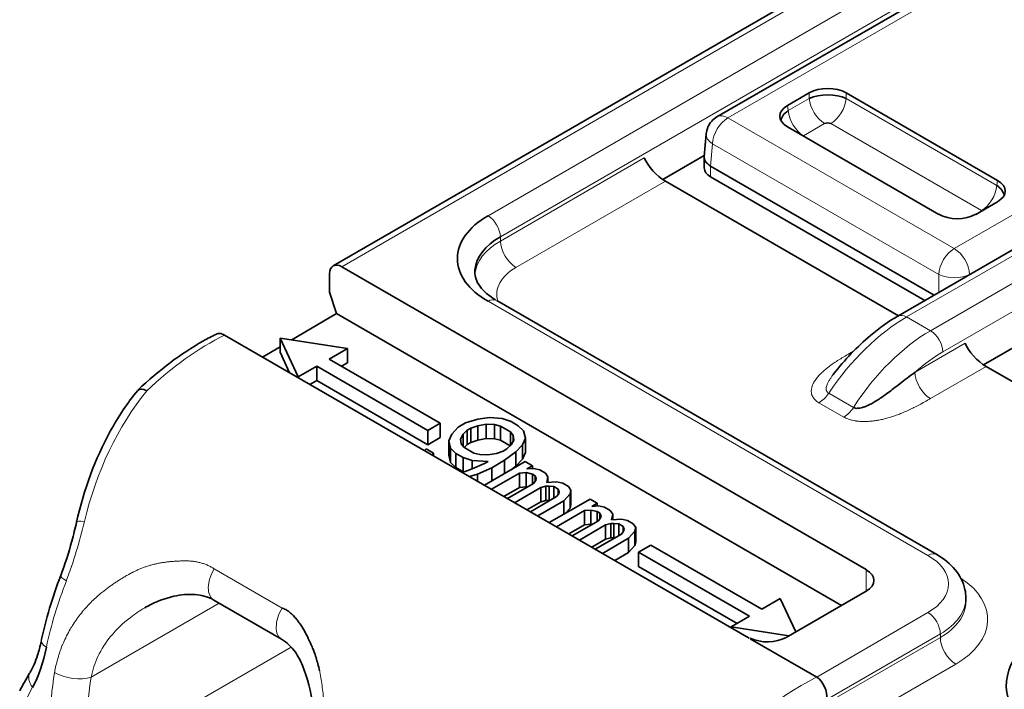
# Model space of a CAD drawing. Units: millimetres. Extents: x 35 to 2070, y 35 to 1450.
# Drawn here: x 1922 to 1933, y 612 to 619 of the extents above; entities that cross this region are included whole.
import ezdxf

# ---------------------------------------------------------------- set-up
doc = ezdxf.new("R2010")
doc.units = ezdxf.units.MM
doc.header["$LTSCALE"] = 5
doc.layers.add('Sichtbar (ISO)', color=7, linetype='Continuous', lineweight=35)
doc.layers.add('Sichtbar schmal (ISO)', color=7, linetype='Continuous', lineweight=18)

msp = doc.modelspace()

# ---------------------------------------------------------------- linework, layer by layer
at = {"layer": 'Sichtbar (ISO)'}
for p, q in [((1925.742, 616.514), (1945.93, 628.169)), ((1930.141, 618.22), (1942.634, 625.433)), ((1932.215, 615.939), (1937.799, 619.162)), ((1930.948, 618.351), (1931.199, 618.495)), ((1931.334, 618.469), (1931.331, 618.467)), ((1931.622, 618.495), (1933.357, 617.493)), ((1930.962, 618.255), (1930.961, 618.254)), ((1930.884, 618.209), (1930.88, 618.207)), ((1932.684, 617.104), (1930.948, 618.107)), ((1929.994, 617.768), (1930.017, 618.027)), ((1929.52, 617.503), (1929.995, 617.777)), ((1929.994, 617.76), (1929.995, 617.635)), ((1932.629, 616.178), (1930.067, 617.657)), ((1929.549, 617.484), (1932.221, 615.942)), ((1932.524, 616.117), (1930.068, 617.535)), ((1933.357, 617.249), (1933.107, 617.104)), ((1925.7, 616.212), (1925.7, 616.422)), ((1925.842, 616.504), (1931.852, 613.034)), ((1925.78, 615.968), (1925.7, 616.212)), ((1927.617, 616.118), (1932.659, 613.207)), ((1925.269, 615.666), (1925.78, 615.968)), ((1931.569, 612.625), (1925.78, 615.968)), ((1924.498, 615.72), (1930.509, 612.25)), ((1925.342, 615.241), (1925.135, 615.687)), ((1925.135, 615.524), (1925.135, 615.687)), ((1925.135, 615.687), (1925.907, 615.568)), ((1932.468, 615.695), (1932.468, 615.695)), ((1932.511, 615.723), (1932.511, 615.723)), ((1932.649, 615.72), (1932.649, 615.72)), ((1933.197, 615.38), (1933.672, 615.654)), ((1924.933, 615.469), (1925.135, 615.588)), ((1925.135, 615.524), (1925.243, 615.29)), ((1925.695, 615.445), (1925.907, 615.568)), ((1925.907, 615.404), (1925.907, 615.568)), ((1926.968, 614.71), (1925.695, 615.445)), ((1925.837, 615.364), (1925.907, 615.404)), ((1925.342, 615.241), (1925.554, 615.364)), ((1925.554, 615.364), (1926.827, 614.629)), ((1925.554, 615.2), (1925.554, 615.364)), ((1933.225, 615.362), (1935.897, 613.819)), ((1925.342, 615.233), (1925.342, 615.241)), ((1925.476, 615.156), (1925.554, 615.2)), ((1925.554, 615.2), (1926.827, 614.465)), ((1927.26, 614.716), (1927.176, 614.667)), ((1927.26, 614.716), (1927.398, 614.757)), ((1927.398, 614.757), (1927.532, 614.777)), ((1927.532, 614.777), (1927.678, 614.766)), ((1927.678, 614.766), (1927.781, 614.731)), ((1927.864, 614.683), (1927.781, 614.731)), ((1926.827, 614.629), (1926.968, 614.71)), ((1926.827, 614.465), (1926.827, 614.629)), ((1926.968, 614.547), (1926.968, 614.71)), ((1927.103, 614.587), (1927.176, 614.667)), ((1927.279, 614.631), (1927.233, 614.585)), ((1927.279, 614.631), (1927.321, 614.656)), ((1927.279, 614.468), (1927.279, 614.631)), ((1927.401, 614.683), (1927.321, 614.656)), ((1927.321, 614.492), (1927.321, 614.656)), ((1927.497, 614.7), (1927.401, 614.683)), ((1927.401, 614.519), (1927.401, 614.683)), ((1927.589, 614.696), (1927.497, 614.7)), ((1927.497, 614.537), (1927.497, 614.7)), ((1927.659, 614.679), (1927.589, 614.696)), ((1927.589, 614.533), (1927.589, 614.696)), ((1927.659, 614.679), (1927.775, 614.613)), ((1927.659, 614.516), (1927.659, 614.679)), ((1927.803, 614.572), (1927.775, 614.613)), ((1927.775, 614.458), (1927.775, 614.613)), ((1927.864, 614.683), (1927.925, 614.623)), ((1927.925, 614.623), (1927.945, 614.539)), ((1926.827, 614.465), (1926.968, 614.547)), ((1927.069, 614.51), (1927.103, 614.587)), ((1927.088, 614.426), (1927.069, 614.51)), ((1927.069, 614.347), (1927.069, 614.51)), ((1927.233, 614.585), (1927.202, 614.53)), ((1927.202, 614.53), (1927.21, 614.477)), ((1927.233, 614.444), (1927.233, 614.585)), ((1927.279, 614.468), (1927.321, 614.492)), ((1927.321, 614.492), (1927.401, 614.519)), ((1927.401, 614.519), (1927.497, 614.537)), ((1927.497, 614.537), (1927.589, 614.533)), ((1927.589, 614.533), (1927.659, 614.516)), ((1927.659, 614.516), (1927.769, 614.453)), ((1927.781, 614.464), (1927.811, 614.519)), ((1927.811, 614.519), (1927.803, 614.572)), ((1927.803, 614.506), (1927.803, 614.572)), ((1927.945, 614.539), (1927.91, 614.462)), ((1927.945, 614.376), (1927.945, 614.539)), ((1926.789, 614.398), (1926.809, 614.417)), ((1926.891, 614.369), (1926.809, 614.417)), ((1927.149, 614.366), (1927.088, 614.426)), ((1927.088, 614.262), (1927.088, 614.426)), ((1927.21, 614.477), (1927.238, 614.436)), ((1927.354, 614.37), (1927.238, 614.436)), ((1927.244, 614.433), (1927.279, 614.468)), ((1927.612, 614.366), (1927.692, 614.393)), ((1927.734, 614.418), (1927.692, 614.393)), ((1927.837, 614.382), (1927.707, 614.287)), ((1927.734, 614.418), (1927.781, 614.464)), ((1927.91, 614.462), (1927.837, 614.382)), ((1927.837, 614.219), (1927.837, 614.382)), ((1927.91, 614.299), (1927.91, 614.462)), ((1927.91, 614.299), (1927.945, 614.376)), ((1926.891, 614.369), (1926.878, 614.346)), ((1926.891, 614.339), (1926.891, 614.369)), ((1927.069, 614.347), (1927.088, 614.262)), ((1927.149, 614.366), (1927.232, 614.318)), ((1927.149, 614.203), (1927.149, 614.366)), ((1927.335, 614.283), (1927.232, 614.318)), ((1927.232, 614.156), (1927.232, 614.318)), ((1927.519, 614.274), (1927.335, 614.283)), ((1927.335, 614.187), (1927.335, 614.283)), ((1927.354, 614.37), (1927.424, 614.353)), ((1927.424, 614.353), (1927.516, 614.349)), ((1927.944, 614.272), (1927.475, 614.002)), ((1927.519, 614.274), (1927.477, 614.25)), ((1927.516, 614.349), (1927.612, 614.366)), ((1927.559, 614.202), (1927.707, 614.287)), ((1927.707, 614.135), (1927.707, 614.287)), ((1927.837, 614.219), (1927.91, 614.299)), ((1928.026, 614.224), (1927.944, 614.272)), ((1927.088, 614.262), (1927.149, 614.203)), ((1927.149, 614.203), (1927.231, 614.155)), ((1927.214, 614.152), (1927.254, 614.16)), ((1927.254, 614.16), (1927.334, 614.187)), ((1927.334, 614.187), (1927.477, 614.25)), ((1927.559, 614.202), (1927.395, 614.127)), ((1927.559, 614.05), (1927.559, 614.202)), ((1927.781, 614.178), (1927.837, 614.219)), ((1927.963, 614.188), (1928.026, 614.224)), ((1927.963, 614.188), (1928.038, 614.193)), ((1928.026, 614.192), (1928.026, 614.224)), ((1928.038, 614.193), (1928.109, 614.177)), ((1928.175, 614.139), (1928.109, 614.177)), ((1927.395, 614.127), (1927.305, 614.1)), ((1927.395, 614.048), (1927.395, 614.127)), ((1927.558, 613.954), (1927.879, 614.139)), ((1927.954, 614.145), (1927.879, 614.139)), ((1927.879, 613.976), (1927.879, 614.139)), ((1928.025, 614.128), (1927.954, 614.145)), ((1927.954, 613.981), (1927.954, 614.145)), ((1928.025, 614.128), (1928.058, 614.109)), ((1928.025, 614.014), (1928.025, 614.128)), ((1928.039, 614.022), (1928.065, 614.056)), ((1928.07, 614.078), (1928.058, 614.109)), ((1928.058, 614.046), (1928.058, 614.109)), ((1928.065, 614.056), (1928.07, 614.078)), ((1928.175, 614.139), (1928.203, 614.098)), ((1928.203, 614.098), (1928.19, 614.033)), ((1928.19, 614.033), (1928.302, 614.041)), ((1928.203, 614.034), (1928.203, 614.098)), ((1928.302, 614.041), (1928.373, 614.024)), ((1927.699, 613.872), (1927.879, 613.976)), ((1928.039, 614.022), (1927.739, 613.849)), ((1927.822, 613.801), (1928.122, 613.975)), ((1927.879, 613.976), (1927.954, 613.981)), ((1927.954, 613.981), (1927.964, 613.979)), ((1928.18, 613.99), (1928.122, 613.975)), ((1928.122, 613.811), (1928.122, 613.975)), ((1928.218, 613.992), (1928.18, 613.99)), ((1928.18, 613.826), (1928.18, 613.99)), ((1928.272, 613.985), (1928.218, 613.992)), ((1928.218, 613.829), (1928.218, 613.992)), ((1928.272, 613.985), (1928.322, 613.957)), ((1928.272, 613.852), (1928.272, 613.985)), ((1928.333, 613.925), (1928.322, 613.957)), ((1928.322, 613.894), (1928.322, 613.957)), ((1928.329, 613.904), (1928.333, 613.925)), ((1928.439, 613.986), (1928.373, 614.024)), ((1928.439, 613.986), (1928.467, 613.946)), ((1928.467, 613.946), (1928.458, 613.902)), ((1928.467, 613.782), (1928.467, 613.946)), ((1927.963, 613.72), (1928.122, 613.811)), ((1928.303, 613.87), (1928.003, 613.697)), ((1928.086, 613.649), (1928.386, 613.822)), ((1928.122, 613.811), (1928.18, 613.826)), ((1928.18, 613.826), (1928.218, 613.829)), ((1928.686, 613.843), (1928.218, 613.573)), ((1928.218, 613.829), (1928.23, 613.827)), ((1928.303, 613.87), (1928.329, 613.904)), ((1928.458, 613.902), (1928.386, 613.822)), ((1928.386, 613.67), (1928.386, 613.822)), ((1928.458, 613.739), (1928.458, 613.902)), ((1928.769, 613.796), (1928.686, 613.843)), ((1928.3, 613.525), (1928.621, 613.711)), ((1928.406, 613.682), (1928.458, 613.739)), ((1928.458, 613.739), (1928.467, 613.782)), ((1928.696, 613.716), (1928.621, 613.711)), ((1928.621, 613.547), (1928.621, 613.711)), ((1928.767, 613.7), (1928.696, 613.716)), ((1928.696, 613.553), (1928.696, 613.716)), ((1928.706, 613.759), (1928.769, 613.796)), ((1928.706, 613.759), (1928.781, 613.765)), ((1928.767, 613.7), (1928.8, 613.68)), ((1928.767, 613.585), (1928.767, 613.7)), ((1928.769, 613.764), (1928.769, 613.796)), ((1928.781, 613.765), (1928.851, 613.748)), ((1928.917, 613.71), (1928.851, 613.748)), ((1928.917, 613.71), (1928.946, 613.669)), ((1928.782, 613.594), (1928.482, 613.42)), ((1928.782, 613.594), (1928.807, 613.628)), ((1928.812, 613.649), (1928.8, 613.68)), ((1928.8, 613.618), (1928.8, 613.68)), ((1928.807, 613.628), (1928.812, 613.649)), ((1928.946, 613.669), (1928.932, 613.604)), ((1928.932, 613.604), (1929.045, 613.612)), ((1928.946, 613.605), (1928.946, 613.669)), ((1929.045, 613.612), (1929.115, 613.596)), ((1929.181, 613.558), (1929.115, 613.596)), ((1928.442, 613.444), (1928.621, 613.547)), ((1928.564, 613.373), (1928.864, 613.546)), ((1928.621, 613.547), (1928.696, 613.553)), ((1928.696, 613.553), (1928.707, 613.55)), ((1928.923, 613.561), (1928.864, 613.546)), ((1928.864, 613.383), (1928.864, 613.546)), ((1928.96, 613.564), (1928.923, 613.561)), ((1928.923, 613.398), (1928.923, 613.561)), ((1929.015, 613.557), (1928.96, 613.564)), ((1928.96, 613.4), (1928.96, 613.564)), ((1929.015, 613.557), (1929.064, 613.528)), ((1929.015, 613.423), (1929.015, 613.557)), ((1929.046, 613.441), (1929.071, 613.475)), ((1929.076, 613.497), (1929.064, 613.528)), ((1929.064, 613.465), (1929.064, 613.528)), ((1929.071, 613.475), (1929.076, 613.497)), ((1929.201, 613.474), (1929.128, 613.394)), ((1929.181, 613.558), (1929.21, 613.517)), ((1929.21, 613.517), (1929.201, 613.474)), ((1929.201, 613.31), (1929.201, 613.474)), ((1929.21, 613.354), (1929.21, 613.517)), ((1928.706, 613.291), (1928.864, 613.383)), ((1929.046, 613.441), (1928.746, 613.268)), ((1928.828, 613.22), (1929.128, 613.394)), ((1928.864, 613.383), (1928.923, 613.398)), ((1928.923, 613.398), (1928.96, 613.4)), ((1928.96, 613.4), (1928.972, 613.399)), ((1929.128, 613.23), (1929.128, 613.394)), ((1929.128, 613.23), (1929.201, 613.31)), ((1929.201, 613.31), (1929.21, 613.354)), ((1929.382, 613.316), (1929.241, 613.235)), ((1930.655, 612.582), (1929.382, 613.316)), ((1928.97, 613.139), (1929.128, 613.23)), ((1929.241, 613.235), (1930.514, 612.5)), ((1929.241, 613.071), (1929.241, 613.235)), ((1929.241, 613.071), (1930.372, 612.418)), ((1932.784, 612.941), (1932.784, 612.941)), ((1925.151, 612.237), (1924.373, 612.686)), ((1930.867, 612.704), (1930.655, 612.582)), ((1930.867, 612.704), (1931.045, 612.322)), ((1931.852, 612.789), (1930.933, 612.258)), ((1932.993, 612.684), (1932.993, 612.684)), ((1932.994, 612.666), (1932.994, 612.707)), ((1923.589, 612.601), (1923.583, 612.598)), ((1930.514, 612.5), (1930.302, 612.377)), ((1930.963, 612.275), (1930.302, 612.377)), ((1930.302, 612.37), (1930.302, 612.377)), ((1930.522, 612.242), (1931.285, 611.804)), ((1931.208, 611.845), (1931.215, 611.849))]:
    msp.add_line(p, q, dxfattribs=at)
for centre, major_axis, ratio, start_param, end_param in [((1931.41, 618.371), (0.3, 0), 0.581753, 0.789196, 2.352396), ((1931.41, 618.324), (0.305, 0), 0.488574, 0.805388, 2.336208), ((1931.163, 618.229), (-0.302, 0), 0.572981, 5.501585, 7.064785), ((1931.176, 618.189), (-0.303, -0.039), 0.574169, 5.443785, 6.105926), ((1931.41, 618.122), (-0.052, 0), 0.576287, 3.968934, 5.456508), ((1931.171, 617.984), (-0.0516, -0.0001), 0.576787, 5.532033, 5.630986), ((1930.244, 617.755), (-0.25, 0.009), 0.576539, 6.252714, 7.090977), ((1929.484, 617.652), (0.177, -0.186), 0.349506, 3.860384, 5.416186), ((1930.245, 617.637), (-0.25, 0), 0.57735, 0.008726, 0.784101), ((1933.13, 617.331), (0.303, -0.039), 0.574169, 0.177266, 0.839404), ((1933.143, 617.371), (0.302, 0), 0.572981, 5.501585, 7.064785), ((1928.365, 616.598), (-1.2, 0), 0.577424, 5.497639, 7.069035), ((1932.895, 617.228), (-0.3, 0), 0.581753, 0.789196, 2.352396), ((1933.135, 617.126), (-0.0516, 0.0001), 0.577913, 3.792641, 3.892437), ((1928.365, 616.435), (-1, 0.003), 0.579354, 5.499683, 6.227673), ((1925.842, 616.34), (-0.1, 0.173), 0.57735, 5.497787, 7.068583), ((1928.365, 616.435), (-1, 0.003), 0.579354, 0.58644, 0.587863), ((1933.161, 615.529), (0.177, -0.186), 0.349506, 3.860381, 5.413727), ((1923.649, 614.952), (-0.146, 0.137), 0.413451, 5.358457, 6.311246), ((1931.64, 612.911), (0.3, 0), 0.57735, 5.497787, 7.068583), ((1924.523, 612.946), (-0.15, -0.26), 0.577318, 6.282902, 6.283197), ((1931.994, 612.707), (1, 0), 0.577342, 6.28318, 6.28326), ((1935.057, 611.706), (-1.6, 0), 0.57735, 5.39762, 8.739547), ((1930.721, 612.38), (0.3, 0), 0.57735, 3.990458, 5.497677), ((1921.927, 612.72), (0.014, -1.322), 0.438815, 0.667562, 1.117553), ((1922.075, 612.678), (-0.046, -0.991), 0.432814, 1.049071, 1.050067), ((1922.441, 611.75), (-0.174, 0.104), 0.711759, 6.250191, 6.288446), ((1931.264, 611.63), (0.072, -0.192), 0.608394, 0.910997, 2.428529)]:
    msp.add_ellipse(centre, major_axis=major_axis, ratio=ratio, start_param=start_param, end_param=end_param, dxfattribs=at)
for points, knots in [([(1930.017, 618.027), (1930.02, 618.053), (1930.027, 618.08), (1930.048, 618.129), (1930.063, 618.152), (1930.098, 618.191), (1930.119, 618.208), (1930.141, 618.22)], [0.00000376, 0.00000376, 0.00000376, 0.00000376, 0.00808204, 0.00808204, 0.01603453, 0.01603453, 0.02381725, 0.02381725, 0.02381725, 0.02381725]), ([(1927.367, 616.47), (1927.361, 616.41), (1927.375, 616.355), (1927.429, 616.27), (1927.455, 616.239), (1927.519, 616.18), (1927.558, 616.151), (1927.604, 616.124)], [0, 0, 0, 0, 0.0414497, 0.0414497, 0.06379856, 0.06379856, 0.08536505, 0.08536505, 0.08536505, 0.08536505]), ([(1931.475, 615.272), (1931.605, 615.438), (1931.75, 615.59), (1932.003, 615.802), (1932.108, 615.877), (1932.215, 615.939)], [0, 0, 0, 0, 0.064286, 0.064286, 0.1079372, 0.1079372, 0.1079372, 0.1079372]), ([(1923.505, 615.092), (1923.744, 615.319), (1924, 615.511), (1924.304, 615.682), (1924.353, 615.708), (1924.403, 615.732)], [0.0001825, 0.0001825, 0.0001825, 0.0001825, 0.1060079, 0.1060079, 0.1264551, 0.1264551, 0.1264551, 0.1264551]), ([(1924.403, 615.732), (1924.415, 615.738), (1924.428, 615.74), (1924.443, 615.739), (1924.461, 615.738), (1924.48, 615.731), (1924.498, 615.72)], [-0.01489964, -0.01489964, -0.01489964, -0.01489964, -0.00797325, -0.00797325, -0.00797325, 0, 0, 0, 0]), ([(1932.411, 615.296), (1932.38, 615.273), (1932.349, 615.25), (1932.319, 615.227), (1932.292, 615.206), (1932.265, 615.185), (1932.238, 615.164), (1932.214, 615.145), (1932.19, 615.127), (1932.166, 615.109), (1932.144, 615.092), (1932.122, 615.075), (1932.1, 615.059), (1932.08, 615.045), (1932.06, 615.03), (1932.04, 615.016), (1932.021, 615.003), (1932.003, 614.991), (1931.985, 614.979), (1931.968, 614.968), (1931.951, 614.958), (1931.934, 614.948), (1931.918, 614.939), (1931.902, 614.931), (1931.887, 614.923), (1931.88, 614.92), (1931.873, 614.916), (1931.865, 614.913), (1931.858, 614.91), (1931.852, 614.907), (1931.845, 614.904), (1931.832, 614.899), (1931.82, 614.895), (1931.808, 614.891), (1931.798, 614.888), (1931.787, 614.886), (1931.777, 614.884), (1931.768, 614.883), (1931.76, 614.882), (1931.751, 614.882), (1931.743, 614.881), (1931.735, 614.882), (1931.727, 614.883), (1931.719, 614.885), (1931.711, 614.888), (1931.705, 614.892)], [0, 0, 0, 0, 0.1240445, 0.1240445, 0.1240445, 0.2345724, 0.2345724, 0.2345724, 0.3335316, 0.3335316, 0.3335316, 0.4235751, 0.4235751, 0.4235751, 0.5058229, 0.5058229, 0.5058229, 0.5810523, 0.5810523, 0.5810523, 0.6501671, 0.6501671, 0.6501671, 0.7136485, 0.7136485, 0.7136485, 0.7430084, 0.7430084, 0.7430084, 0.7712807, 0.7712807, 0.7712807, 0.8226897, 0.8226897, 0.8226897, 0.8676833, 0.8676833, 0.8676833, 0.9088694, 0.9088694, 0.9088694, 0.9510591, 0.9510591, 0.9510591, 1, 1, 1, 1]), ([(1931.474, 615.271), (1931.474, 615.271), (1931.474, 615.271), (1931.474, 615.271), (1931.474, 615.271), (1931.475, 615.271), (1931.475, 615.272)], [0.348489179, 0.348489179, 0.348489179, 0.348489179, 0.348856417, 0.348856417, 0.348856417, 0.350725598, 0.350725598, 0.350725598, 0.350725598]), ([(1922.801, 613.579), (1922.883, 613.947), (1923.014, 614.305), (1923.28, 614.787), (1923.385, 614.945), (1923.501, 615.087)], [0, 0, 0, 0, 0.1145455, 0.1145455, 0.1756698, 0.1756698, 0.1756698, 0.1756698]), ([(1922.619, 612.965), (1922.668, 613.091), (1922.711, 613.227), (1922.766, 613.433), (1922.784, 613.506), (1922.801, 613.579)], [0, 0, 0, 0, 0.04175399, 0.04175399, 0.06435298, 0.06435298, 0.06435298, 0.06435298]), ([(1932.659, 613.207), (1932.742, 613.159), (1932.814, 613.101), (1932.924, 612.967), (1932.965, 612.89), (1932.99, 612.775), (1932.994, 612.741), (1932.994, 612.707)], [0, 0, 0, 0, 0.03274176, 0.03274176, 0.06477795, 0.06477795, 0.07787736, 0.07787736, 0.07787736, 0.07787736]), ([(1924.373, 612.686), (1924.313, 612.721), (1924.239, 612.742), (1924.082, 612.755), (1923.998, 612.747), (1923.814, 612.706), (1923.712, 612.668), (1923.606, 612.611), (1923.594, 612.604), (1923.583, 612.598)], [0, 0, 0, 0, 0.0329468, 0.0329468, 0.064481, 0.064481, 0.103195, 0.103195, 0.1078755, 0.1078755, 0.1078755, 0.1078755]), ([(1925.342, 612.439), (1925.336, 612.448), (1925.329, 612.457), (1925.322, 612.466), (1925.31, 612.481), (1925.298, 612.495), (1925.287, 612.507), (1925.285, 612.509), (1925.282, 612.511), (1925.28, 612.513), (1925.269, 612.525), (1925.257, 612.535), (1925.246, 612.544), (1925.234, 612.554), (1925.222, 612.562), (1925.211, 612.569), (1925.202, 612.574), (1925.193, 612.579), (1925.185, 612.582), (1925.175, 612.587), (1925.166, 612.59), (1925.157, 612.593)], [0.8944956, 0.8944956, 0.8944956, 0.8944956, 0.905632, 0.905632, 0.905632, 0.9243035, 0.9243035, 0.9243035, 0.9276811, 0.9276811, 0.9276811, 0.9468486, 0.9468486, 0.9468486, 0.9668966, 0.9668966, 0.9668966, 0.982404, 0.982404, 0.982404, 1, 1, 1, 1]), ([(1925.585, 611.875), (1925.579, 611.902), (1925.573, 611.929), (1925.56, 611.979), (1925.553, 612.003), (1925.539, 612.05), (1925.53, 612.074), (1925.515, 612.115), (1925.508, 612.132), (1925.488, 612.179), (1925.475, 612.208), (1925.459, 612.24), (1925.458, 612.243), (1925.443, 612.273), (1925.43, 612.3), (1925.401, 612.351), (1925.386, 612.376), (1925.361, 612.413), (1925.352, 612.426), (1925.342, 612.439)], [0.6884521, 0.6884521, 0.6884521, 0.6884521, 0.7171624, 0.7171624, 0.7419823, 0.7419823, 0.7678986, 0.7678986, 0.785632, 0.785632, 0.8173869, 0.8173869, 0.8205393, 0.8205393, 0.8502463, 0.8502463, 0.8788511, 0.8788511, 0.8944956, 0.8944956, 0.8944956, 0.8944956]), ([(1925.5, 610.217), (1925.518, 610.327), (1925.531, 610.448), (1925.548, 610.707), (1925.551, 610.847), (1925.545, 611.148), (1925.533, 611.312), (1925.486, 611.635), (1925.448, 611.8), (1925.366, 611.991), (1925.339, 612.043), (1925.263, 612.152), (1925.211, 612.203), (1925.151, 612.237)], [0, 0, 0, 0, 0.0381349, 0.0381349, 0.0796975, 0.0796975, 0.1285109, 0.1285109, 0.1822787, 0.1822787, 0.2043839, 0.2043839, 0.2369587, 0.2369587, 0.2369587, 0.2369587]), ([(1922.268, 611.858), (1922.3, 611.911), (1922.329, 611.978), (1922.37, 612.104), (1922.383, 612.157), (1922.396, 612.212)], [0, 0, 0, 0, 0.03035154, 0.03035154, 0.04934842, 0.04934842, 0.04934842, 0.04934842])]:
    msp.add_open_spline(points, degree=3, knots=knots, dxfattribs=at)
for points in [[(1931.481, 615.28), (1931.479, 615.277), (1931.476, 615.274), (1931.474, 615.271)], [(1922.396, 612.221), (1922.448, 612.466), (1922.523, 612.717), (1922.619, 612.965)], [(1922.149, 611.646), (1922.184, 611.712), (1922.222, 611.78), (1922.263, 611.849)]]:
    msp.add_open_spline(points, degree=3, dxfattribs=at)
at = {"layer": 'Sichtbar schmal (ISO)'}
for p, q in [((1946.03, 628.159), (1925.842, 616.504)), ((1927.517, 617.088), (1946.361, 627.968)), ((1946.502, 627.726), (1927.658, 616.846)), ((1942.759, 625.421), (1930.266, 618.208)), ((1932.86, 616.711), (1938.216, 619.803)), ((1938.093, 619.335), (1933.036, 616.415)), ((1937.899, 619.152), (1932.315, 615.929)), ((1932.589, 615.771), (1938.172, 618.994)), ((1938.314, 618.752), (1932.73, 615.528)), ((1931.199, 618.432), (1931.199, 618.495)), ((1931.622, 618.432), (1931.622, 618.495)), ((1930.957, 618.292), (1930.948, 618.351)), ((1930.957, 618.292), (1931.199, 618.432)), ((1931.622, 618.432), (1933.349, 617.435)), ((1930.257, 618.213), (1930.257, 618.213)), ((1930.266, 618.208), (1932.86, 616.711)), ((1931.375, 618.144), (1931.133, 618.004)), ((1933.172, 617.147), (1931.446, 618.144)), ((1930.067, 617.657), (1930.09, 617.913)), ((1930.072, 617.925), (1930.072, 617.925)), ((1932.683, 616.415), (1930.09, 617.913)), ((1927.659, 616.798), (1929.308, 617.751)), ((1930.068, 617.535), (1930.067, 617.657)), ((1929.549, 617.484), (1927.836, 616.495)), ((1933.349, 617.435), (1933.357, 617.493)), ((1927.658, 616.846), (1927.659, 616.798)), ((1932.928, 616.655), (1932.928, 616.655)), ((1932.711, 616.53), (1932.711, 616.53)), ((1932.683, 616.209), (1932.683, 616.415)), ((1933.036, 616.413), (1933.036, 616.415)), ((1932.559, 613.197), (1927.517, 616.108)), ((1932.315, 615.929), (1932.589, 615.771)), ((1932.411, 615.296), (1932.985, 615.628)), ((1931.676, 615.52), (1931.709, 615.539)), ((1933.225, 615.362), (1932.587, 614.993)), ((1931.705, 614.892), (1931.421, 615.055)), ((1931.594, 614.782), (1931.31, 614.946)), ((1922.883, 613.549), (1922.883, 613.549)), ((1923.935, 613.134), (1923.928, 613.13)), ((1925.157, 612.593), (1924.379, 613.042)), ((1931.852, 612.789), (1931.852, 613.034)), ((1932.701, 613.086), (1932.701, 613.086)), ((1922.721, 613.008), (1922.721, 613.008)), ((1924.435, 612.65), (1922.968, 611.803)), ((1931.285, 611.804), (1932.559, 612.544)), ((1930.509, 612.254), (1930.509, 612.25)), ((1930.859, 611.195), (1932.701, 612.258)), ((1931.401, 611.547), (1932.701, 612.299)), ((1932.701, 612.258), (1932.701, 612.299)), ((1922.925, 610.798), (1925.261, 612.147)), ((1922.6, 612.066), (1922.601, 612.066)), ((1930.933, 612.004), (1930.933, 612.012)), ((1922.404, 611.95), (1922.405, 611.95)), ((1932.878, 611.952), (1931.036, 610.888)), ((1922.252, 611.794), (1922.251, 611.792)), ((1922.297, 611.686), (1922.184, 611.471))]:
    msp.add_line(p, q, dxfattribs=at)
for centre, major_axis, ratio, start_param, end_param in [((1931.377, 618.349), (-0.126, 0.219), 0.578024, 0.881098, 2.347812), ((1931.444, 618.349), (-0.126, -0.218), 0.578018, 0.793756, 2.260857), ((1930.266, 618.004), (-0.125, 0.217), 0.57735, 5.4978, 6.28293), ((1931.134, 618.209), (0.126, -0.218), 0.576682, 4.022279, 5.489386), ((1930.266, 618.004), (-0.125, -0.217), 0.57735, 3.927, 5.445401), ((1930.266, 618.004), (-0.249, 0.023), 0.575772, 0.000262, 0.836259), ((1933.171, 617.352), (0.126, 0.219), 0.576676, 3.935424, 5.402138), ((1927.515, 616.924), (0.101, -0.175), 0.577351, 0.813571, 2.344824), ((1928.366, 616.394), (-1, -0.004), 0.574826, 5.495832, 6.233546), ((1927.836, 616.7), (-0.125, 0.216), 0.577385, 0.802815, 2.359131), ((1932.86, 616.507), (0.125, 0.217), 0.57735, 0.785411, 2.303823), ((1932.86, 616.507), (0.125, -0.217), 0.577351, 0.837755, 2.356161), ((1928.366, 616.189), (-0.749, 0), 0.57735, 5.497634, 6.465145), ((1932.86, 616.507), (-0.25, 0), 0.515419, 0.786774, 2.354851), ((1927.515, 615.942), (0.101, 0.175), 0.577662, 0.000006, 0.775472), ((1932.294, 614.303), (1.029, 1.726), 0.567612, 0.794983, 1.471498), ((1932.315, 615.765), (-0.1, 0.173), 0.577335, 5.497814, 6.283141), ((1932.614, 614.119), (-0.98, -1.754), 0.586898, 3.920363, 4.596966), ((1932.589, 615.607), (0.1, -0.173), 0.57738, 0.802751, 2.356172), ((1924.322, 612.928), (-1.652, -2.862), 0.57735, 3.851467, 4.238412), ((1931.676, 615.724), (0.125, -0.217), 0.577355, 5.497795, 5.551227), ((1932.752, 614.049), (0.875, 1.569), 0.587203, 0.776397, 1.030963), ((1932.587, 615.198), (0.125, -0.217), 0.577349, 3.94484, 5.498326), ((1925.27, 612.714), (-0.217, -3.289), 0.755362, 3.959422, 4.494569), ((1931.31, 615.15), (-0.125, -0.217), 0.577356, 0.785738, 1.464795), ((1931.594, 614.986), (-0.125, -0.217), 0.577468, 0.785844, 1.464848), ((1925.125, 612.745), (-0.102, -3.08), 0.762208, 4.038525, 4.038784), ((1922.996, 613.535), (-0.195, 0.044), 0.156229, 5.311406, 6.282526), ((1922.194, 613.469), (-0.542, -1.826), 0.338204, 1.358011, 1.734062), ((1932.559, 613.034), (0.1, 0.173), 0.57735, 0, 0.785397), ((1931.994, 612.87), (0.8, 0), 0.577386, 5.497284, 7.068932), ((1924.523, 612.946), (-0.15, -0.26), 0.577318, 4.674561, 6.282902), ((1922.806, 612.893), (-0.187, 0.072), 0.206026, 0.002009, 0.938236), ((1924.541, 612.804), (-1.53, -2.696), 0.572275, 4.982235, 4.982243), ((1931.994, 612.462), (1.25, 0), 0.57735, 5.497398, 7.002484), ((1924.697, 612.719), (1.647, 2.87), 0.57451, 1.827788, 2.079771), ((1931.994, 612.707), (1, 0), 0.577342, 5.497781, 6.28318), ((1931.995, 612.666), (0.999, 0), 0.57735, 0.035379, 0.035393), ((1925.301, 612.497), (-0.15, -0.26), 0.57735, 4.674551, 6.282951), ((1931.994, 612.666), (1, 0), 0.57735, 5.497792, 6.283185), ((1932.559, 612.38), (-0.1, 0.173), 0.57735, 3.927291, 5.497909), ((1932.878, 612.156), (-0.125, 0.217), 0.57735, 0.785408, 2.356185), ((1922.595, 612.179), (-0.198, 0.042), 0.397946, 0.001613, 0.867584), ((1922.441, 611.75), (-0.174, 0.104), 0.711759, 0.00526, 1.105575), ((1924.835, 612.636), (1.651, 2.859), 0.57735, 2.15488, 2.356152), ((1922.756, 611.925), (-0.296, 0.048), 0.450215, 0.867721, 2.438444), ((1925.047, 612.513), (1.501, 2.599), 0.577363, 2.154897, 2.356171), ((1931.122, 608.976), (1.683, 2.909), 0.57631, 0.71847, 1.319838)]:
    msp.add_ellipse(centre, major_axis=major_axis, ratio=ratio, start_param=start_param, end_param=end_param, dxfattribs=at)
for points, knots in [([(1931.31, 614.946), (1931.302, 614.951), (1931.294, 614.956), (1931.281, 614.965), (1931.275, 614.97), (1931.264, 614.981), (1931.258, 614.986), (1931.249, 614.998), (1931.245, 615.003), (1931.238, 615.015), (1931.234, 615.021), (1931.23, 615.032), (1931.229, 615.035), (1931.227, 615.041), (1931.226, 615.043), (1931.223, 615.055), (1931.222, 615.065), (1931.222, 615.078), (1931.222, 615.081), (1931.223, 615.095), (1931.224, 615.107), (1931.228, 615.12), (1931.228, 615.123), (1931.233, 615.139), (1931.238, 615.152), (1931.245, 615.167), (1931.246, 615.168), (1931.254, 615.184), (1931.263, 615.199), (1931.284, 615.228), (1931.296, 615.243), (1931.31, 615.258), (1931.311, 615.259), (1931.322, 615.272), (1931.334, 615.283), (1931.351, 615.299), (1931.356, 615.304), (1931.376, 615.321), (1931.391, 615.334), (1931.412, 615.351), (1931.417, 615.354), (1931.439, 615.371), (1931.456, 615.383), (1931.481, 615.4), (1931.489, 615.405), (1931.514, 615.422), (1931.532, 615.434), (1931.561, 615.451), (1931.571, 615.458), (1931.6, 615.475), (1931.619, 615.487), (1931.651, 615.505), (1931.664, 615.512), (1931.676, 615.52)], [0, 0, 0, 0, 0.0253517, 0.0253517, 0.0479603, 0.0479603, 0.0749506, 0.0749506, 0.0987183, 0.0987183, 0.1284016, 0.1284016, 0.144, 0.144, 0.1523517, 0.1523517, 0.1976321, 0.1976321, 0.210289, 0.210289, 0.2645325, 0.2645325, 0.2754081, 0.2754081, 0.342616, 0.342616, 0.3475177, 0.3475177, 0.4258004, 0.4258004, 0.5051385, 0.5051385, 0.5101106, 0.5101106, 0.5739817, 0.5739817, 0.5997276, 0.5997276, 0.6720654, 0.6720654, 0.6946845, 0.6946845, 0.7651062, 0.7651062, 0.7943669, 0.7943669, 0.8619257, 0.8619257, 0.8967576, 0.8967576, 0.9613169, 0.9613169, 1, 1, 1, 1]), ([(1931.421, 615.055), (1931.415, 615.059), (1931.41, 615.063), (1931.406, 615.067), (1931.402, 615.071), (1931.399, 615.076), (1931.396, 615.081), (1931.395, 615.084), (1931.394, 615.086), (1931.394, 615.088), (1931.393, 615.092), (1931.392, 615.096), (1931.392, 615.1), (1931.391, 615.104), (1931.391, 615.109), (1931.392, 615.113), (1931.392, 615.116), (1931.392, 615.119), (1931.393, 615.121), (1931.394, 615.129), (1931.396, 615.136), (1931.399, 615.144), (1931.403, 615.154), (1931.407, 615.165), (1931.413, 615.175), (1931.418, 615.186), (1931.423, 615.196), (1931.429, 615.205), (1931.432, 615.211), (1931.436, 615.216), (1931.439, 615.221), (1931.446, 615.232), (1931.452, 615.241), (1931.458, 615.249), (1931.462, 615.254), (1931.465, 615.259), (1931.469, 615.264), (1931.471, 615.266), (1931.472, 615.269), (1931.474, 615.271)], [0, 0, 0, 0, 0.0223147, 0.0223147, 0.0223147, 0.046334, 0.046334, 0.046334, 0.0574475, 0.0574475, 0.0574475, 0.0734723, 0.0734723, 0.0734723, 0.0922054, 0.0922054, 0.0922054, 0.1030129, 0.1030129, 0.1030129, 0.1318281, 0.1318281, 0.1318281, 0.1727643, 0.1727643, 0.1727643, 0.2141446, 0.2141446, 0.2141446, 0.2395667, 0.2395667, 0.2395667, 0.2962641, 0.2962641, 0.2962641, 0.3303213, 0.3303213, 0.3303213, 0.3484892, 0.3484892, 0.3484892, 0.3484892]), ([(1931.594, 614.782), (1931.602, 614.777), (1931.61, 614.773), (1931.619, 614.769), (1931.627, 614.766), (1931.634, 614.763), (1931.642, 614.76), (1931.652, 614.756), (1931.662, 614.753), (1931.673, 614.75), (1931.679, 614.748), (1931.684, 614.747), (1931.689, 614.745), (1931.701, 614.743), (1931.712, 614.74), (1931.724, 614.739), (1931.729, 614.738), (1931.734, 614.737), (1931.738, 614.736), (1931.751, 614.735), (1931.764, 614.733), (1931.777, 614.732), (1931.782, 614.732), (1931.788, 614.732), (1931.793, 614.731), (1931.807, 614.731), (1931.821, 614.731), (1931.836, 614.731), (1931.842, 614.731), (1931.849, 614.731), (1931.856, 614.731), (1931.871, 614.732), (1931.886, 614.733), (1931.902, 614.734), (1931.91, 614.735), (1931.917, 614.735), (1931.924, 614.736), (1931.941, 614.738), (1931.958, 614.741), (1931.975, 614.743), (1931.982, 614.745), (1931.99, 614.746), (1931.997, 614.747), (1932.015, 614.751), (1932.033, 614.754), (1932.05, 614.759), (1932.058, 614.76), (1932.065, 614.762), (1932.073, 614.764), (1932.091, 614.769), (1932.11, 614.774), (1932.129, 614.78), (1932.136, 614.782), (1932.143, 614.784), (1932.151, 614.787), (1932.17, 614.793), (1932.19, 614.8), (1932.209, 614.807), (1932.216, 614.81), (1932.224, 614.812), (1932.231, 614.815), (1932.251, 614.823), (1932.271, 614.831), (1932.291, 614.84), (1932.298, 614.843), (1932.306, 614.846), (1932.314, 614.85), (1932.334, 614.859), (1932.354, 614.868), (1932.374, 614.878), (1932.383, 614.882), (1932.391, 614.886), (1932.399, 614.891), (1932.42, 614.901), (1932.44, 614.912), (1932.461, 614.923), (1932.471, 614.928), (1932.48, 614.933), (1932.49, 614.938), (1932.511, 614.95), (1932.532, 614.962), (1932.553, 614.974), (1932.564, 614.98), (1932.576, 614.987), (1932.587, 614.993)], [0, 0, 0, 0, 0.040504, 0.040504, 0.040504, 0.0721029, 0.0721029, 0.0721029, 0.1125815, 0.1125815, 0.1125815, 0.1318134, 0.1318134, 0.1318134, 0.1723562, 0.1723562, 0.1723562, 0.187761, 0.187761, 0.187761, 0.2296089, 0.2296089, 0.2296089, 0.2461473, 0.2461473, 0.2461473, 0.2895939, 0.2895939, 0.2895939, 0.309386, 0.309386, 0.309386, 0.3546475, 0.3546475, 0.3546475, 0.3760479, 0.3760479, 0.3760479, 0.4237358, 0.4237358, 0.4237358, 0.4446727, 0.4446727, 0.4446727, 0.4941325, 0.4941325, 0.4941325, 0.5150594, 0.5150594, 0.5150594, 0.5672147, 0.5672147, 0.5672147, 0.5876391, 0.5876391, 0.5876391, 0.642313, 0.642313, 0.642313, 0.6628574, 0.6628574, 0.6628574, 0.7193084, 0.7193084, 0.7193084, 0.7409461, 0.7409461, 0.7409461, 0.798798, 0.798798, 0.798798, 0.8223441, 0.8223441, 0.8223441, 0.8809068, 0.8809068, 0.8809068, 0.9085426, 0.9085426, 0.9085426, 0.9677276, 0.9677276, 0.9677276, 1, 1, 1, 1]), ([(1924.379, 613.042), (1924.368, 613.05), (1924.357, 613.057), (1924.344, 613.064), (1924.332, 613.071), (1924.319, 613.077), (1924.306, 613.083), (1924.293, 613.089), (1924.28, 613.094), (1924.266, 613.099), (1924.252, 613.104), (1924.238, 613.108), (1924.224, 613.112), (1924.21, 613.116), (1924.195, 613.119), (1924.182, 613.122), (1924.167, 613.125), (1924.152, 613.127), (1924.14, 613.129), (1924.135, 613.129), (1924.13, 613.13), (1924.125, 613.13), (1924.116, 613.131), (1924.107, 613.132), (1924.099, 613.132), (1924.09, 613.133), (1924.082, 613.133), (1924.074, 613.134), (1924.066, 613.134), (1924.059, 613.134), (1924.053, 613.135), (1924.046, 613.135), (1924.04, 613.135), (1924.035, 613.135), (1924.027, 613.135), (1924.02, 613.135), (1924.011, 613.134), (1924.006, 613.134), (1923.999, 613.133), (1923.992, 613.133), (1923.986, 613.132), (1923.978, 613.132), (1923.97, 613.132), (1923.962, 613.131), (1923.953, 613.131), (1923.943, 613.13), (1923.931, 613.13), (1923.917, 613.129), (1923.902, 613.128), (1923.889, 613.127), (1923.875, 613.126), (1923.861, 613.125), (1923.847, 613.123), (1923.833, 613.121), (1923.818, 613.119), (1923.803, 613.117), (1923.789, 613.115), (1923.774, 613.113), (1923.77, 613.112), (1923.766, 613.111), (1923.762, 613.111), (1923.747, 613.108), (1923.732, 613.105), (1923.719, 613.102), (1923.704, 613.099), (1923.69, 613.096), (1923.679, 613.093), (1923.663, 613.089), (1923.649, 613.085), (1923.635, 613.081), (1923.621, 613.076), (1923.608, 613.072), (1923.595, 613.068), (1923.582, 613.063), (1923.569, 613.059), (1923.556, 613.054), (1923.544, 613.049), (1923.531, 613.044), (1923.518, 613.038), (1923.506, 613.033), (1923.493, 613.027), (1923.48, 613.021), (1923.468, 613.015), (1923.455, 613.009), (1923.441, 613.002), (1923.428, 612.995), (1923.413, 612.987), (1923.398, 612.979), (1923.381, 612.97), (1923.366, 612.961), (1923.352, 612.952), (1923.337, 612.944), (1923.324, 612.936), (1923.311, 612.928), (1923.304, 612.923), (1923.296, 612.919), (1923.289, 612.914), (1923.276, 612.906), (1923.264, 612.898), (1923.252, 612.89), (1923.239, 612.882), (1923.227, 612.873), (1923.214, 612.864), (1923.202, 612.856), (1923.19, 612.848), (1923.178, 612.839), (1923.166, 612.83), (1923.153, 612.821), (1923.14, 612.811), (1923.128, 612.802), (1923.115, 612.792), (1923.102, 612.781), (1923.094, 612.775), (1923.086, 612.769), (1923.078, 612.763), (1923.073, 612.758), (1923.068, 612.754), (1923.062, 612.749), (1923.045, 612.734), (1923.026, 612.717), (1923.005, 612.698), (1922.987, 612.681), (1922.968, 612.662), (1922.948, 612.642), (1922.93, 612.623), (1922.912, 612.604), (1922.893, 612.582), (1922.889, 612.578), (1922.885, 612.573), (1922.881, 612.568), (1922.864, 612.548), (1922.847, 612.527), (1922.83, 612.505), (1922.822, 612.495), (1922.814, 612.484), (1922.807, 612.473), (1922.791, 612.452), (1922.776, 612.429), (1922.761, 612.407), (1922.75, 612.389), (1922.739, 612.371), (1922.729, 612.353), (1922.713, 612.326), (1922.699, 612.3), (1922.686, 612.274), (1922.673, 612.248), (1922.66, 612.222), (1922.65, 612.197), (1922.645, 612.187), (1922.641, 612.177), (1922.637, 612.167), (1922.627, 612.142), (1922.618, 612.118), (1922.61, 612.095), (1922.602, 612.071), (1922.594, 612.047), (1922.588, 612.024), (1922.581, 612), (1922.574, 611.977), (1922.569, 611.954), (1922.563, 611.928), (1922.557, 611.903), (1922.552, 611.878), (1922.551, 611.87), (1922.549, 611.862), (1922.548, 611.854)], [0, 0, 0, 0, 0.0116353, 0.0116353, 0.0116353, 0.0231836, 0.0231836, 0.0231836, 0.0348107, 0.0348107, 0.0348107, 0.046942, 0.046942, 0.046942, 0.0596241, 0.0596241, 0.0596241, 0.0741388, 0.0741388, 0.0741388, 0.08, 0.08, 0.08, 0.0921451, 0.0921451, 0.0921451, 0.1073682, 0.1073682, 0.1073682, 0.1240477, 0.1240477, 0.1240477, 0.1430354, 0.1430354, 0.1430354, 0.1686331, 0.1686331, 0.1686331, 0.1866735, 0.1866735, 0.1866735, 0.2024567, 0.2024567, 0.2024567, 0.217438, 0.217438, 0.217438, 0.234746, 0.234746, 0.234746, 0.2498647, 0.2498647, 0.2498647, 0.2648147, 0.2648147, 0.2648147, 0.2800358, 0.2800358, 0.2800358, 0.2842642, 0.2842642, 0.2842642, 0.3005583, 0.3005583, 0.3005583, 0.31824, 0.31824, 0.31824, 0.3416153, 0.3416153, 0.3416153, 0.3664284, 0.3664284, 0.3664284, 0.3923938, 0.3923938, 0.3923938, 0.4185986, 0.4185986, 0.4185986, 0.4441437, 0.4441437, 0.4441437, 0.4678649, 0.4678649, 0.4678649, 0.49104, 0.49104, 0.49104, 0.5164554, 0.5164554, 0.5164554, 0.5421529, 0.5421529, 0.5421529, 0.5575291, 0.5575291, 0.5575291, 0.5847378, 0.5847378, 0.5847378, 0.6131533, 0.6131533, 0.6131533, 0.6388076, 0.6388076, 0.6388076, 0.6632734, 0.6632734, 0.6632734, 0.6858973, 0.6858973, 0.6858973, 0.6984, 0.6984, 0.6984, 0.7062868, 0.7062868, 0.7062868, 0.7316525, 0.7316525, 0.7316525, 0.7544713, 0.7544713, 0.7544713, 0.7754243, 0.7754243, 0.7754243, 0.7801317, 0.7801317, 0.7801317, 0.7997258, 0.7997258, 0.7997258, 0.8090906, 0.8090906, 0.8090906, 0.8277622, 0.8277622, 0.8277622, 0.8424, 0.8424, 0.8424, 0.8641388, 0.8641388, 0.8641388, 0.8867007, 0.8867007, 0.8867007, 0.8955508, 0.8955508, 0.8955508, 0.9179163, 0.9179163, 0.9179163, 0.9409713, 0.9409713, 0.9409713, 0.9647829, 0.9647829, 0.9647829, 0.9914646, 0.9914646, 0.9914646, 1, 1, 1, 1]), ([(1922.968, 611.803), (1922.984, 611.884), (1923.01, 611.964), (1923.085, 612.122), (1923.135, 612.2), (1923.258, 612.349), (1923.332, 612.421), (1923.467, 612.525), (1923.524, 612.564), (1923.583, 612.598)], [0, 0, 0, 0, 0.126063, 0.126063, 0.2628558, 0.2628558, 0.4114893, 0.4114893, 0.5093158, 0.5093158, 0.5093158, 0.5093158]), ([(1925.648, 610.655), (1925.651, 610.692), (1925.653, 610.727), (1925.655, 610.757), (1925.657, 610.777), (1925.658, 610.794), (1925.658, 610.811), (1925.659, 610.828), (1925.66, 610.843), (1925.66, 610.858), (1925.661, 610.873), (1925.661, 610.887), (1925.662, 610.9), (1925.662, 610.908), (1925.662, 610.915), (1925.662, 610.922), (1925.662, 610.935), (1925.662, 610.946), (1925.662, 610.956), (1925.662, 610.968), (1925.662, 610.979), (1925.662, 610.99), (1925.662, 611), (1925.661, 611.01), (1925.661, 611.021), (1925.661, 611.033), (1925.661, 611.047), (1925.66, 611.062), (1925.66, 611.073), (1925.66, 611.085), (1925.659, 611.099), (1925.659, 611.115), (1925.658, 611.135), (1925.657, 611.159), (1925.656, 611.182), (1925.655, 611.209), (1925.653, 611.238), (1925.651, 611.27), (1925.649, 611.305), (1925.647, 611.344), (1925.646, 611.365), (1925.645, 611.387), (1925.643, 611.409), (1925.641, 611.446), (1925.638, 611.481), (1925.635, 611.515), (1925.634, 611.533), (1925.632, 611.55), (1925.631, 611.566), (1925.627, 611.599), (1925.624, 611.63), (1925.62, 611.661), (1925.616, 611.692), (1925.612, 611.722), (1925.608, 611.752), (1925.603, 611.781), (1925.598, 611.81), (1925.593, 611.839), (1925.59, 611.851), (1925.588, 611.863), (1925.585, 611.875)], [0.1393669, 0.1393669, 0.1393669, 0.1393669, 0.1728, 0.1728, 0.1728, 0.1939599, 0.1939599, 0.1939599, 0.2163365, 0.2163365, 0.2163365, 0.2409707, 0.2409707, 0.2409707, 0.2563643, 0.2563643, 0.2563643, 0.2844516, 0.2844516, 0.2844516, 0.3168, 0.3168, 0.3168, 0.348827, 0.348827, 0.348827, 0.3871301, 0.3871301, 0.3871301, 0.4145473, 0.4145473, 0.4145473, 0.448249, 0.448249, 0.448249, 0.4816144, 0.4816144, 0.4816144, 0.5173023, 0.5173023, 0.5173023, 0.5368, 0.5368, 0.5368, 0.5680612, 0.5680612, 0.5680612, 0.583842, 0.583842, 0.583842, 0.6145538, 0.6145538, 0.6145538, 0.6452656, 0.6452656, 0.6452656, 0.6755395, 0.6755395, 0.6755395, 0.6884521, 0.6884521, 0.6884521, 0.6884521])]:
    msp.add_open_spline(points, degree=3, knots=knots, dxfattribs=at)

doc.saveas('drawing.dxf')
